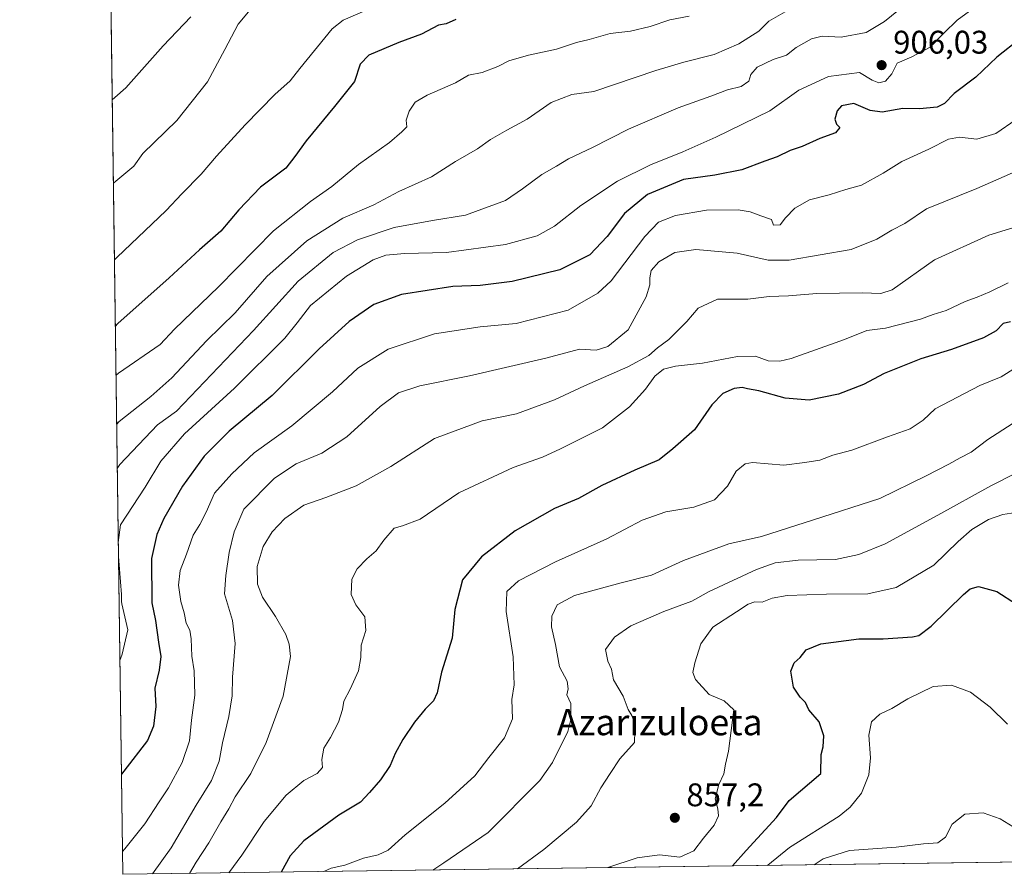
# Model space of a CAD drawing. Units: metres. Extents: x 593458 to 596895, y 4754516 to 4756876.
# Drawn here: x 593458 to 593759, y 4754516 to 4754777 of the extents above; entities that cross this region are included whole.
import ezdxf
from ezdxf.enums import TextEntityAlignment as Align

# ---------------------------------------------------------------- set-up
doc = ezdxf.new("R2010")
doc.units = ezdxf.units.M
doc.header["$MEASUREMENT"] = 0
for name, color, linetype, lineweight in [('Arbolado forestal CxS', 92, 'Continuous', 0), ('Cementerio Cxs', 135, 'Continuous', 0), ('Comarca CxS', 21, 'Continuous', 0), ('Comunidad Autónoma CxS', 142, 'Continuous', 0), ('Curva de nivel maestra', 30, 'Continuous', 30), ('Curva de nivel normal', 30, 'Continuous', 0), ('Entidad de ámbito territorial CxS', 92, 'Continuous', 0), ('Municipio CxS', 4, 'Continuous', 0), ('Provincia CxS', 1, 'Continuous', 0), ('Punto de cota en terreno', 7, 'Continuous', 0), ('Rótulo de punto de cota en terreno', 7, 'Continuous', 0), ('Texto cartográfico', 7, 'Continuous', 0)]:
    doc.layers.add(name, color=color, linetype=linetype, lineweight=lineweight)
doc.styles.add('Style-Arial', font='txt')

# ---------------------------------------------------------------- blocks, each defined once
blk = doc.blocks.new('*U23')
at = {"layer": 'Arbolado forestal CxS', "color": 92, "linetype": 'Continuous', "lineweight": 0}
blk.add_polyline3d([(593817.6357000005, 4754520.1665, 839.0270000000019), (593489.2300000006, 4754515.609999999, 894.047000000006), (593484.9325000001, 4754830.465299999, 965.4645000000019), (593501.7918999996, 4754829.9781, 962.8880000000064), (593522.3942, 4754825.857899999, 957.9784000000074), (593536.1278999997, 4754824.4849, 955.2170000000042), (593565.6622000001, 4754829.2755, 952.7939000000043), (593585.7355000004, 4754839.925100001, 953.0014999999986), (593592.4112999998, 4754842.3322, 952.7553000000044), (593598.9622999998, 4754844.694300001, 952.4921000000032), (593614.2164000003, 4754844.4329, 950.4300999999978), (593625.7982999999, 4754838.366800001, 946.3868999999978), (593629.1572000004, 4754830.830900001, 942.655899999998), (593632.4926000005, 4754797.8972, 929.2157000000008), (593646.0026000004, 4754794.2686, 927.6276000000071), (593666.6037999997, 4754801.1351, 929.0733000000038), (593684.2368999999, 4754812.4976, 931.4982000000019), (593696.8201000001, 4754824.483300001, 935.1061000000045), (593728.0142999999, 4754829.281300001, 930.3843999999954), (593732.5294000005, 4754829.976, 929.6074999999984), (593751.2348999997, 4754826.837300001, 923.5537000000041), (593763.0085000005, 4754839.1895, 925.6612000000023)], dxfattribs=at)
blk = doc.blocks.new('5PATER')
at = {"layer": 'Cementerio Cxs', "linetype": 'Continuous', "lineweight": 0}
h = blk.add_hatch(color=51, dxfattribs=at)
edge = h.paths.add_edge_path()
edge.add_ellipse((0, 0), major_axis=(-0.1095731443231308, -0.1110710700762829), ratio=0.9994222409660322, start_angle=0, end_angle=360)

msp = doc.modelspace()

# ---------------------------------------------------------------- linework, layer by layer
at = {"layer": 'Arbolado forestal CxS', "color": 92, "linetype": 'Continuous', "lineweight": 0, "extrusion": (0.00301859624227757, -0.2211670177305592, 0.9752312742856931), "elevation": -1048878.631262499, "flags": 128}
msp.add_lwpolyline([(658319.8841279846, 4628619.394400703), (658319.8841279846, 4628942.276400871)], dxfattribs=at)
at = {"layer": 'Arbolado forestal CxS', "color": 92, "linetype": 'Continuous', "lineweight": 0, "extrusion": (0.1652024221903693, 0.002292118671620063, 0.9862570181724591), "elevation": 109825.5324724133, "flags": 128}
msp.add_lwpolyline([(4745824.405405806, -650516.077865579), (4745824.405405806, -650183.0639531299)], dxfattribs=at)
at = {"layer": 'Comarca CxS', "color": 21, "linetype": 'Continuous', "lineweight": 0, "flags": 128}
msp.add_lwpolyline([(593773.5400767897, 4754519.554726285), (593489.2300007134, 4754515.609982415), (593478.2852878962, 4755317.64561003)], dxfattribs=at)
at = {"layer": 'Comunidad Autónoma CxS', "color": 142, "linetype": 'Continuous', "lineweight": 0, "flags": 128}
msp.add_lwpolyline([(593773.5400767897, 4754519.554726285), (593489.2300007134, 4754515.609982415), (593478.2852878962, 4755317.64561003), (593471.785309799, 4755793.968205084), (593457.6600007137, 4756829.079982393), (595174.0183501121, 4756852.902159957), (595551.1852865288, 4756858.137044464), (596856.2000007394, 4756876.249982392), (596860.2509323638, 4756589.828564774), (596888.920000738, 4754562.779982416), (596681.6981451827, 4754559.904821762), (595954.7833663989, 4754549.819028613), (595699.2419428778, 4754546.273443883), (594246.748132666, 4754526.120390803), (593814.4107699681, 4754520.121798753)], close=True, dxfattribs=at)
at = {"layer": 'Curva de nivel maestra', "color": 30, "linetype": 'Continuous', "lineweight": 30, "flags": 128}
for points, elevation in [([(593591.2100000001, 4754777.340100001), (593588.2800000003, 4754776.040100001), (593585.9199999999, 4754775.620100001), (593580.7300000006, 4754772.840100001), (593573.7400000002, 4754770.3101), (593564.5899999999, 4754766.420100001), (593561.8700000001, 4754763.670100001), (593560.2100000001, 4754758.3301), (593554.0099999999, 4754750.6501), (593545.3600000005, 4754740.1501), (593541.8799999999, 4754735.4101), (593539.1200000001, 4754731.840100001), (593531.3799999999, 4754725.9801), (593524.7400000002, 4754719.0101), (593519.25, 4754712.5101), (593512.7300000006, 4754706.780099999), (593503.4400000004, 4754698.200099999), (593487.6900000004, 4754684.210100001), (593486.9408999998, 4754683.3563)], 925), ([(593764.1600000003, 4754771.4901), (593756.8399999999, 4754765.800100001), (593750.4199999999, 4754759.6601), (593743.7800000003, 4754754.710100001), (593740.8799999999, 4754751.590100001), (593738.6100000005, 4754750.440099999), (593733.2100000001, 4754749.9801), (593728.0700000003, 4754750.0701), (593721.7400000002, 4754748.950099999), (593718.0700000003, 4754749.450099999), (593713.0700000003, 4754751.5701), (593709.2999999998, 4754750.860099999), (593708.0099999999, 4754749.380100001), (593707.2999999998, 4754746.790100001), (593707.7199999997, 4754745.290100001), (593708.7400000002, 4754744.2401), (593707.5, 4754742.5801), (593702.6600000003, 4754740.920100001), (593697.2599999999, 4754738.440099999), (593693.5800000001, 4754737.200099999), (593689.5599999996, 4754735.270099999), (593685.8200000003, 4754733.950099999), (593678.7400000002, 4754731.290100001), (593670.54, 4754729.6801), (593660.9600000001, 4754728.380100001), (593649.8799999999, 4754723.7601), (593642.8700000001, 4754717.9001), (593637.5899999999, 4754710.870100001), (593632.2000000002, 4754705.270099999), (593623.0700000003, 4754700.640100001), (593608.4100000003, 4754697.1501), (593598.6399999997, 4754695.860099999), (593590.29, 4754695.530099999), (593574.5199999996, 4754693.120100001), (593566.0499999998, 4754690.0801), (593558.5700000003, 4754684.890100001), (593549.4100000003, 4754676.440099999), (593535.0099999999, 4754662.2301), (593521.8200000003, 4754651.2401), (593514.1200000001, 4754643.600099999), (593507.5, 4754634.440099999), (593501.75, 4754624.5101), (593499.6600000003, 4754619.690099999), (593498.0300000003, 4754612.270099999), (593498.0800000001, 4754598.770099999), (593499.2300000006, 4754593.340100001), (593500.1600000003, 4754586.710100001), (593500.8799999999, 4754582.3301), (593500.4100000003, 4754578.0801), (593499.0700000003, 4754572.5801), (593499.2999999998, 4754567.0101), (593498.6799999997, 4754560.920100001), (593496.8099999996, 4754556.550100001), (593489.5599999996, 4754547.200099999), (593488.8117000004, 4754546.262599999)], 900), ([(593761, 4754684.7401), (593758.8200000003, 4754684.2301), (593756.6900000004, 4754681.970100001), (593752.7800000003, 4754679.880100001), (593742.9500000002, 4754676.3101), (593733.6399999997, 4754673.470100001), (593722.4100000003, 4754668.960100001), (593716.0700000003, 4754665.600099999), (593708.4100000003, 4754662.5601), (593699.4100000003, 4754660.790100001), (593692.0700000003, 4754661.4001), (593684.0199999996, 4754663.670100001), (593680.5599999996, 4754664.2301), (593678.8799999999, 4754664.600099999), (593676.4600000001, 4754664.360099999), (593672.9500000002, 4754662.8201), (593669.5700000003, 4754659.300100001), (593664.2800000003, 4754651.710100001), (593657.6600000003, 4754645.880100001), (593653.4299999997, 4754642.4901), (593646.0499999998, 4754639.3101), (593635.9500000002, 4754634.620100001), (593628.79, 4754630.620100001), (593621.4100000003, 4754627.5601), (593609.3300000001, 4754620.7501), (593599.0899999999, 4754612.840100001), (593593.2699999996, 4754605.7301), (593590.9500000002, 4754596.6501), (593590.1100000005, 4754587.920100001), (593586.8200000003, 4754577.4901), (593585.5199999996, 4754571.170100001), (593584.4100000003, 4754568.690099999), (593581.8499999996, 4754566.170100001), (593578.5999999996, 4754562.140100001), (593575.0199999996, 4754556.9001), (593572.6399999997, 4754552.600099999), (593571.0999999996, 4754548.9301), (593568.1699999999, 4754544.5601), (593564.7300000006, 4754540.640100001), (593562.0099999999, 4754537.690099999), (593555.3799999999, 4754533.700099999), (593544.6500000004, 4754525.8101), (593540.5099999999, 4754521.3101), (593537.7233999996, 4754516.283)], 875), ([(593675.9693, 4754518.201199999), (593680.1299999999, 4754522.9101), (593689.4000000004, 4754533.040100001), (593693.3099999996, 4754538.170100001), (593703, 4754546.440099999), (593703.1200000001, 4754552.270099999), (593703.6600000003, 4754554.6601), (593703.8600000005, 4754558.0101), (593702.4600000001, 4754562.290100001), (593699.2800000003, 4754565.950099999), (593698.2599999999, 4754568.2501), (593696.6399999997, 4754569.8201), (593694.5700000003, 4754572.950099999), (593693.8300000001, 4754577.770099999), (593694.79, 4754580.340100001), (593696.6699999999, 4754582.030099999), (593698.5300000003, 4754584.290100001), (593702.9800000006, 4754586.200099999), (593714.5599999996, 4754587.720100001), (593722.0300000003, 4754587.720100001), (593731.0700000003, 4754588.280099999), (593732.9900000002, 4754588.720100001), (593736.7400000002, 4754591.590100001), (593746.6799999997, 4754601.270099999), (593748.7100000001, 4754603.030099999), (593751.2000000002, 4754603.7401), (593756.8300000001, 4754602.200099999), (593762.9299999997, 4754598.300100001)], 850)]:
    msp.add_lwpolyline(points, dxfattribs=dict(at, elevation=elevation))
at = {"layer": 'Curva de nivel normal', "color": 30, "linetype": 'Continuous', "lineweight": 0, "flags": 128}
for points, elevation in [([(593570.9299999997, 4754783.26), (593556.7400000002, 4754777.109999999), (593553.3300000001, 4754774.49), (593543.4299999997, 4754762.350000001), (593540.4900000002, 4754758.52), (593535.7599999999, 4754754.33), (593526.7400000002, 4754745.109999999), (593517.9500000002, 4754735.449999999), (593513.2599999999, 4754729.960000001), (593507.29, 4754723.949999999), (593502.5, 4754718.82), (593487.4199999999, 4754704.4), (593486.6623999998, 4754703.762700001)], 930), ([(593486.3422999998, 4754727.2216), (593487.0999999996, 4754727.859999999), (593492.5700000003, 4754732.4), (593495.4100000003, 4754736.25), (593505.7999999998, 4754746.439999999), (593515.1200000001, 4754758.26), (593520.5, 4754768.17), (593524.5099999999, 4754775.930000001), (593528.2699999996, 4754780.279999999)], 935), ([(593692.7400000002, 4754780.029999999), (593687.0700000003, 4754776.84), (593683.9500000002, 4754773.74), (593677.9100000003, 4754769.869999999), (593670.2800000003, 4754766.640000001), (593661.0700000003, 4754764.279999999), (593652.4100000003, 4754761.720000001), (593633.4699999997, 4754755.26), (593626.7599999999, 4754754.380000001), (593620.4100000003, 4754751.880000001), (593613.0700000003, 4754746.83), (593606.8600000005, 4754743.449999999), (593601.8700000001, 4754740.550000001), (593597.8600000005, 4754737.76), (593591.0700000003, 4754733.880000001), (593583.7400000002, 4754729.189999999), (593573.75, 4754724.67), (593566.1200000001, 4754720.560000001), (593556.6200000001, 4754716.470000001), (593545.5700000003, 4754709.57), (593533.3799999999, 4754698.59), (593523.6200000001, 4754687.480000001), (593514.8200000003, 4754678.980000001), (593504.2400000002, 4754667.58), (593497.79, 4754661.859999999), (593488.0999999996, 4754654.199999999), (593487.3502000002, 4754653.365900001)], 915), ([(593728.4100000003, 4754781.52), (593722.5099999999, 4754776.66), (593716.8200000003, 4754773.369999999), (593709.1799999997, 4754771.92), (593703.4299999997, 4754772.220000001), (593700.0800000001, 4754771.439999999), (593695.4100000003, 4754768.76), (593692.4100000003, 4754766.359999999), (593688.4100000003, 4754765.039999999), (593683.5, 4754762.720000001), (593681.54, 4754760.470000001), (593680.9100000003, 4754758.470000001), (593678.5700000003, 4754756.84), (593674.4299999997, 4754755.800000001), (593669.3399999999, 4754753.810000001), (593659.3200000003, 4754750.24), (593644.0700000003, 4754743.720000001), (593633.0700000003, 4754738.119999999), (593625.6799999997, 4754734.65), (593622.0300000003, 4754732.439999999), (593617.5199999996, 4754729.880000001), (593611.6200000001, 4754725.51), (593606.4199999999, 4754721.880000001), (593594.1299999999, 4754717.42), (593584.0300000003, 4754715.76), (593572.3600000005, 4754713.65), (593561.1100000005, 4754709.9), (593553.6799999997, 4754706), (593542.9800000006, 4754697.199999999), (593529.2599999999, 4754682.109999999), (593505.6600000003, 4754657.439999999), (593499.8499999996, 4754653.27), (593488.2800000003, 4754641.08), (593487.5345999999, 4754639.852)], 910), ([(593749.5800000001, 4754780.689999999), (593744.75, 4754777.08), (593740.7400000002, 4754773.220000001), (593736.4100000003, 4754768.800000001), (593730.8700000001, 4754765.869999999), (593726.2999999998, 4754763.960000001), (593724.7000000002, 4754760.720000001), (593722.7800000003, 4754758.430000001), (593720.7400000002, 4754757.880000001), (593718.6699999999, 4754758.779999999), (593714.7800000003, 4754761.060000001), (593705.2999999998, 4754759.83), (593696.2300000006, 4754755.699999999), (593687.3200000003, 4754749.33), (593670.79, 4754741.279999999), (593660.7400000002, 4754736.789999999), (593650.8200000003, 4754732.850000001), (593640.7300000006, 4754727.83), (593629.4900000002, 4754720.4), (593621.4100000003, 4754714.01), (593616.0700000003, 4754711.060000001), (593606.4100000003, 4754708.42), (593588.3099999996, 4754705.980000001), (593575.4800000006, 4754705.67), (593569.8200000003, 4754705.17), (593565.8700000001, 4754703.730000001), (593557.7400000002, 4754698.74), (593546.7400000002, 4754689.800000001), (593542.5800000001, 4754684.42), (593538.8499999996, 4754679.76), (593523.3899999997, 4754664.439999999), (593508.0999999996, 4754650.439999999), (593500.8399999999, 4754642.08), (593496.0700000003, 4754634.180000001), (593488.5300000003, 4754622.59), (593487.8432999998, 4754617.2281)], 905), ([(593510.04, 4754778.109999999), (593501.5899999999, 4754769.289999999), (593490.2000000002, 4754756.439999999), (593486.75, 4754753.430000001), (593485.994, 4754752.7489)], 940), ([(593662.6900000004, 4754778.310000001), (593656.7400000002, 4754777.17), (593650.7400000002, 4754775.210000001), (593644.7400000002, 4754773.779999999), (593638.4699999997, 4754773.039999999), (593632, 4754771.24), (593628.1399999997, 4754770.25), (593622.0700000003, 4754768.220000001), (593613.4100000003, 4754766.430000001), (593607.4100000003, 4754764.710000001), (593604.1100000005, 4754762.939999999), (593599.2300000006, 4754761.060000001), (593595.1100000005, 4754760.230000001), (593591.0700000003, 4754757.970000001), (593582.4100000003, 4754754.180000001), (593578.7400000002, 4754751.980000001), (593576.9000000004, 4754749.220000001), (593576.0499999998, 4754746.52), (593576.2300000006, 4754744.41), (593574.6900000004, 4754742.960000001), (593570.8700000001, 4754739.65), (593561.3600000005, 4754732.880000001), (593553.2199999997, 4754726.140000001), (593546.6699999999, 4754721.630000001), (593535.4199999999, 4754712.57), (593518.5099999999, 4754695.49), (593505.0499999998, 4754682.51), (593500.6299999999, 4754677.789999999), (593487.9000000004, 4754669.01), (593487.1453999998, 4754668.3673)], 920), ([(593762.8099999996, 4754746.730000001), (593756.54, 4754742.439999999), (593750.6900000004, 4754740.720000001), (593745.4100000003, 4754741.289999999), (593742.0700000003, 4754740.680000001), (593736.0700000003, 4754737.59), (593727.7400000002, 4754733.810000001), (593722.0700000003, 4754730.279999999), (593715.4100000003, 4754726.609999999), (593710.5800000001, 4754725.27), (593705.4800000006, 4754723.65), (593699.4600000001, 4754722.140000001), (593694.9800000006, 4754719.529999999), (593692.1600000003, 4754716.58), (593690.4900000002, 4754714.470000001), (593688.5199999996, 4754714.300000001), (593687.9100000003, 4754716.100000001), (593684.5499999998, 4754717.16), (593681.3600000005, 4754718.449999999), (593677.6600000003, 4754719.02), (593667.9500000002, 4754718.980000001), (593658.4699999997, 4754717.289999999), (593653.2199999997, 4754715.279999999), (593649.0700000003, 4754710.859999999), (593638.7400000002, 4754697.32), (593634.7000000002, 4754693.51), (593625.5999999996, 4754688.300000001), (593609.6799999997, 4754684.25), (593598.6100000005, 4754683.180000001), (593584.6799999997, 4754681.119999999), (593570.4699999997, 4754676.359999999), (593561.1699999999, 4754670.560000001), (593553.4100000003, 4754663.289999999), (593541, 4754652.92), (593529.4400000004, 4754644.680000001), (593522.6299999999, 4754638.230000001), (593517.2699999996, 4754632.32), (593514.7199999997, 4754626.51), (593512.8099999996, 4754622.680000001), (593510.7599999999, 4754619.470000001), (593508.7000000002, 4754613.619999999), (593506.8200000003, 4754608.58), (593506.3099999996, 4754604.140000001), (593507, 4754599.15), (593507.9800000006, 4754595.680000001), (593508.6799999997, 4754592.529999999), (593509.7300000006, 4754590.4), (593510.2100000001, 4754587.67), (593510.3300000001, 4754582.439999999), (593511.0499999998, 4754577.92), (593511.3200000003, 4754570.5), (593510.3099999996, 4754562.77), (593509.6600000003, 4754556.439999999), (593507.3700000001, 4754549.850000001), (593503.2400000002, 4754542.09), (593500.3200000003, 4754537.76), (593496.0199999996, 4754531.109999999), (593489.8899999997, 4754523.4), (593489.1350999996, 4754522.5646)], 895), ([(593761.6600000003, 4754730.390000001), (593750.7300000006, 4754725.600000001), (593735.3200000003, 4754719.380000001), (593728.7400000002, 4754714.810000001), (593724.7400000002, 4754712.859999999), (593720.0800000001, 4754710.109999999), (593712.2300000006, 4754706.9), (593693.3099999996, 4754703.609999999), (593686.8300000001, 4754703.680000001), (593677.3099999996, 4754705.800000001), (593664.6500000004, 4754706.890000001), (593658.2599999999, 4754705.980000001), (593653.3700000001, 4754703.100000001), (593651.0199999996, 4754700.5), (593650.5700000003, 4754698.25), (593650.6600000003, 4754696.060000001), (593649.4600000001, 4754692.359999999), (593643.9299999997, 4754682.32), (593637.79, 4754677.180000001), (593634.1699999999, 4754676.119999999), (593629.1200000001, 4754676.4), (593618.7800000003, 4754673.67), (593595.3899999997, 4754668.27), (593580.1799999997, 4754665.140000001), (593573.6600000003, 4754662.99), (593568.0599999996, 4754658.84), (593557.8799999999, 4754649.59), (593550.1900000004, 4754644.58), (593542.2800000003, 4754641.26), (593535.6900000004, 4754636.890000001), (593526.2699999996, 4754627.439999999), (593523.3700000001, 4754620.439999999), (593521.7999999998, 4754614.109999999), (593520.75, 4754607.109999999), (593520.3899999997, 4754601.439999999), (593522.8099999996, 4754593.310000001), (593523.5999999996, 4754586.24), (593522.7999999998, 4754576.01), (593522.7199999997, 4754570.26), (593521.7199999997, 4754563.92), (593519.7599999999, 4754555.880000001), (593518.7000000002, 4754550.220000001), (593516.3899999997, 4754544.350000001), (593511.7400000002, 4754536.75), (593504.04, 4754523.680000001), (593498.3186999997, 4754515.736099999)], 890), ([(593764.4000000004, 4754714.34), (593754.4100000003, 4754711.25), (593737.7400000002, 4754703.689999999), (593724.8600000005, 4754694.560000001), (593721.3799999999, 4754693.42), (593715.5899999999, 4754693.619999999), (593701.7599999999, 4754693.460000001), (593693.04, 4754692.74), (593687.1200000001, 4754692.49), (593680.6500000004, 4754691.730000001), (593671.3600000005, 4754691.67), (593665.3600000005, 4754688.960000001), (593661.9199999999, 4754684.869999999), (593656.4400000004, 4754679.369999999), (593652.9199999999, 4754676.83), (593650.2699999996, 4754674.470000001), (593643.8700000001, 4754670.939999999), (593630.5999999996, 4754665.199999999), (593621.4100000003, 4754660.880000001), (593609.7400000002, 4754656.57), (593599.3099999996, 4754654.4), (593584.7000000002, 4754649.07), (593571.3099999996, 4754640.5), (593560.7400000002, 4754634.59), (593551.4100000003, 4754630.970000001), (593544.6799999997, 4754628.600000001), (593538.8200000003, 4754624.560000001), (593534.9600000001, 4754620.439999999), (593532.2599999999, 4754615.970000001), (593530.3600000005, 4754609.82), (593530.4500000002, 4754604.480000001), (593531.9800000006, 4754600.439999999), (593535.9699999997, 4754594.539999999), (593539.1600000003, 4754589), (593540.2100000001, 4754586.029999999), (593540.5899999999, 4754582.34), (593538.2999999998, 4754570.15), (593533.1200000001, 4754555.949999999), (593528.4299999997, 4754546.480000001), (593523.6200000001, 4754539.32), (593521.7100000001, 4754535.619999999), (593519.2000000002, 4754531.65), (593515.6100000005, 4754525.24), (593511.7300000006, 4754519.310000001), (593509.6470999997, 4754515.893400001)], 885), ([(593760.3200000003, 4754696.67), (593754.7400000002, 4754693.980000001), (593750.8399999999, 4754692.300000001), (593747.1500000004, 4754691), (593741.3799999999, 4754688.26), (593737.4100000003, 4754686.980000001), (593733.54, 4754685.59), (593722.7699999996, 4754682.859999999), (593717.04, 4754682.119999999), (593710.2300000006, 4754679.380000001), (593693.9000000004, 4754673.539999999), (593690.3899999997, 4754672.680000001), (593686.8600000005, 4754672.83), (593682.9199999999, 4754674.289999999), (593677.4600000001, 4754674.16), (593666.7400000002, 4754672.109999999), (593658.5, 4754671.199999999), (593654.7699999996, 4754670.24), (593652.1399999997, 4754668.109999999), (593649.2800000003, 4754664.189999999), (593644.4000000004, 4754658.779999999), (593636.0700000003, 4754652.27), (593623.2400000002, 4754645.9), (593617.7400000002, 4754643.289999999), (593608.7400000002, 4754640.16), (593592.1500000004, 4754632.369999999), (593580.2999999998, 4754624.350000001), (593574.9000000004, 4754622.27), (593572.3399999999, 4754621.600000001), (593569.1200000001, 4754617.92), (593566.7999999998, 4754614.640000001), (593563.9600000001, 4754612.210000001), (593561.0199999996, 4754609.17), (593559.3799999999, 4754605.92), (593559.2000000002, 4754601.279999999), (593560.54, 4754598.15), (593563.3099999996, 4754594.439999999), (593563.6500000004, 4754590.279999999), (593562.2400000002, 4754585.730000001), (593562.0800000001, 4754581.939999999), (593561.3600000005, 4754577.91), (593558.8600000005, 4754572.32), (593556.8700000001, 4754568.66), (593556.5, 4754566.109999999), (593555.2999999998, 4754562.210000001), (593552.8399999999, 4754557.51), (593550.7999999998, 4754554.210000001), (593550.2000000002, 4754550.75), (593550.3700000001, 4754548.359999999), (593548.75, 4754546.480000001), (593544.6200000001, 4754544.33), (593539.2199999997, 4754539.83), (593532.5599999996, 4754531.77), (593525.6500000004, 4754521.439999999), (593521.6508, 4754516.059900001)], 880), ([(593762.6100000005, 4754670.619999999), (593758.1900000004, 4754667.960000001), (593751.6699999999, 4754665.25), (593737.9500000002, 4754658.08), (593734.3399999999, 4754654.67), (593730.3499999996, 4754651.970000001), (593723.4299999997, 4754649.51), (593712.4600000001, 4754645.449999999), (593706.6500000004, 4754643.949999999), (593702.6399999997, 4754642.41), (593698.1200000001, 4754641.699999999), (593691.6699999999, 4754640.869999999), (593682.0700000003, 4754641.680000001), (593679.8099999996, 4754641.25), (593677.0700000003, 4754639.07), (593674.4100000003, 4754634.49), (593670.4100000003, 4754630.27), (593664.0700000003, 4754628.01), (593655.4699999997, 4754626.59), (593648.3099999996, 4754624.060000001), (593637.4699999997, 4754618.279999999), (593621.7400000002, 4754611.300000001), (593610.3799999999, 4754605.460000001), (593606.8399999999, 4754602.16), (593606.6299999999, 4754596.109999999), (593608.7800000003, 4754582.180000001), (593609.0300000003, 4754573.619999999), (593608.4000000004, 4754569.100000001), (593608.5999999996, 4754563.17), (593606.1500000004, 4754557.4), (593601.3200000003, 4754551.33), (593597.04, 4754545.76), (593587.8300000001, 4754537.359999999), (593575.7199999997, 4754527.67), (593570.4400000004, 4754522.949999999), (593567.4699999997, 4754521.59), (593562.9699999997, 4754520.600000001), (593557.1699999999, 4754518.449999999), (593553, 4754517.5), (593550.8348000003, 4754516.4648)], 870), ([(593761.54, 4754653.49), (593754.0700000003, 4754648.680000001), (593748.9600000001, 4754644.82), (593745.5999999996, 4754643.09), (593742.1600000003, 4754641.140000001), (593735.2100000001, 4754637.560000001), (593721.0199999996, 4754630.680000001), (593700.7400000002, 4754624.100000001), (593684.79, 4754619.08), (593674.7699999996, 4754616.77), (593660.9299999997, 4754611.66), (593651.0800000001, 4754607.24), (593641.8300000001, 4754604.880000001), (593627.5499999998, 4754600.960000001), (593622.2199999997, 4754598.109999999), (593620.6200000001, 4754594.67), (593620.4600000001, 4754591.369999999), (593621.6900000004, 4754586), (593622.9699999997, 4754579.109999999), (593625.2800000003, 4754574.77), (593625.5999999996, 4754572.439999999), (593625.1900000004, 4754570.550000001), (593626.4100000003, 4754567.91), (593626.4000000004, 4754563.01), (593625.4800000006, 4754559.359999999), (593620.8499999996, 4754549.890000001), (593616.9199999999, 4754544.380000001), (593601.0700000003, 4754528.449999999), (593587.5700000003, 4754519.130000001), (593584.1804000001, 4754516.9275)], 865), ([(593762.8899999997, 4754638.529999999), (593755.0700000003, 4754634.539999999), (593738.7800000003, 4754625.58), (593722.6500000004, 4754616.779999999), (593714.5899999999, 4754613.49), (593707.4400000004, 4754611.939999999), (593696.0599999996, 4754611.789999999), (593689, 4754610.92), (593683.2599999999, 4754608.880000001), (593668.7400000002, 4754602.230000001), (593663.4800000006, 4754599.26), (593654.9400000004, 4754596.119999999), (593644.7999999998, 4754591.680000001), (593639.7800000003, 4754588.25), (593637.0599999996, 4754584.439999999), (593637.7100000001, 4754580.82), (593638.8399999999, 4754578.369999999), (593639.4800000006, 4754575.119999999), (593642.4299999997, 4754570.130000001), (593643.9600000001, 4754566.060000001), (593645.0700000003, 4754564.279999999), (593645.79, 4754562.279999999), (593646.04, 4754559.460000001), (593645.8799999999, 4754555.980000001), (593641.4600000001, 4754550.92), (593638.4400000004, 4754546.480000001), (593635.5899999999, 4754542.060000001), (593632.6399999997, 4754536.59), (593628.1500000004, 4754531.560000001), (593618.1799999997, 4754523.16), (593610.1223999998, 4754517.2874)], 860), ([(593763.9900000002, 4754626.600000001), (593758.6900000004, 4754625.800000001), (593754.3099999996, 4754624.189999999), (593749.2199999997, 4754621.180000001), (593745.0099999999, 4754617.5), (593737.5599999996, 4754610.25), (593726.0700000003, 4754603.4), (593717.4100000003, 4754601.5), (593704.7400000002, 4754601.42), (593692.6600000003, 4754600.939999999), (593688.0700000003, 4754600.189999999), (593684.9900000002, 4754598.960000001), (593682.7599999999, 4754599.039999999), (593680.7599999999, 4754598.34), (593677.1699999999, 4754595.92), (593669.8700000001, 4754591.279999999), (593666.1900000004, 4754586.220000001), (593664.3399999999, 4754580.380000001), (593663.7400000002, 4754577.4), (593664.5800000001, 4754575.289999999), (593668.7400000002, 4754570.609999999), (593673.3300000001, 4754568.77), (593676.2999999998, 4754565.939999999), (593674.7000000002, 4754553.289999999), (593673.7599999999, 4754549.32), (593673.2599999999, 4754546.4), (593671.7300000006, 4754543.060000001), (593670.6299999999, 4754538.76), (593671.4699999997, 4754535.609999999), (593671.6799999997, 4754533.470000001), (593670.2699999996, 4754530.699999999), (593667.0099999999, 4754526.65), (593664.1200000001, 4754522.75), (593659.8099999996, 4754520.810000001), (593653.5899999999, 4754521.58), (593646.6900000004, 4754520.65), (593637.7789000003, 4754517.6711)], 855), ([(593487.8826000001, 4754614.3486), (593487.9299999997, 4754612.890000001), (593488.8200000003, 4754601.27), (593488.8499999996, 4754599.689999999), (593488.8499999996, 4754599.16), (593488.9299999997, 4754598.449999999), (593490.7599999999, 4754590.439999999), (593489.0700000003, 4754583.02), (593488.3367, 4754581.0748)], 905), ([(593760.0899999999, 4754561.550000001), (593754.8099999996, 4754566.75), (593748.7999999998, 4754571.359999999), (593742.9800000006, 4754573.480000001), (593737.3899999997, 4754573.060000001), (593729.6500000004, 4754569.34), (593724.7400000002, 4754566.41), (593720.9900000002, 4754564.619999999), (593718.5099999999, 4754562.279999999), (593717.7100000001, 4754558.230000001), (593718.1500000004, 4754551.220000001), (593717.6900000004, 4754546.109999999), (593715.4299999997, 4754540.439999999), (593712, 4754536.140000001), (593708.5999999996, 4754533.439999999), (593693.4100000003, 4754523.850000001), (593686.7199999997, 4754518.42), (593686.6693000002, 4754518.349400001)], 845), ([(593767.1799999997, 4754526.880000001), (593757.8600000005, 4754532.560000001), (593752.6600000003, 4754534.390000001), (593747.1100000005, 4754534.050000001), (593743.1600000003, 4754530.980000001), (593741.1600000003, 4754526.980000001), (593738.8200000003, 4754525.230000001), (593734.3700000001, 4754524.930000001), (593726.0599999996, 4754523.880000001), (593711.7199999997, 4754522.859999999), (593703.7100000001, 4754520.310000001), (593700.9313000003, 4754518.547300001)], 840)]:
    msp.add_lwpolyline(points, dxfattribs=dict(at, elevation=elevation))
at = {"layer": 'Entidad de ámbito territorial CxS', "color": 92, "linetype": 'Continuous', "lineweight": 0, "flags": 128}
msp.add_lwpolyline([(593773.5400767897, 4754519.554726285), (593489.2300007134, 4754515.609982415), (593478.2852878962, 4755317.64561003)], dxfattribs=at)
at = {"layer": 'Municipio CxS', "color": 4, "linetype": 'Continuous', "lineweight": 0, "flags": 128}
msp.add_lwpolyline([(593773.5400767897, 4754519.554726285), (593489.2300007134, 4754515.609982415), (593478.2852878962, 4755317.64561003)], dxfattribs=at)
at = {"layer": 'Provincia CxS', "color": 1, "linetype": 'Continuous', "lineweight": 0, "flags": 128}
msp.add_lwpolyline([(593773.5400767897, 4754519.554726285), (593489.2300007134, 4754515.609982415), (593478.2852878962, 4755317.64561003), (593471.785309799, 4755793.968205084), (593457.6600007137, 4756829.079982393), (595174.0183501121, 4756852.902159957), (595551.1852865288, 4756858.137044464), (596856.2000007394, 4756876.249982392), (596860.2509323638, 4756589.828564774), (596888.920000738, 4754562.779982416), (596681.6981451827, 4754559.904821762), (595954.7833663989, 4754549.819028613), (595699.2419428778, 4754546.273443883), (594246.748132666, 4754526.120390803), (593814.4107699681, 4754520.121798753)], close=True, dxfattribs=at)

# ---------------------------------------------------------------- block references
at = {"layer": 'Arbolado forestal CxS', "color": 92, "linetype": 'Continuous', "lineweight": 0}
msp.add_blockref('*U23', (0, 0), dxfattribs=at)
at = {"layer": 'Punto de cota en terreno', "color": 7, "linetype": 'Continuous', "lineweight": 0, "xscale": 10, "yscale": 10, "zscale": 10}
for p in [(593721.5800000001, 4754763.34, 906.029999999999), (593658.2699999996, 4754532.91, 857.1999999999971)]:
    msp.add_blockref('5PATER', p, dxfattribs=at)

# ---------------------------------------------------------------- texts
at = {"layer": 'Rótulo de punto de cota en terreno', "color": 7, "linetype": 'Continuous', "lineweight": 0, "style": 'Style-Arial'}
for s, p in [('906,03', (593725.1078000005, 4754766.867799999)), ('857,2', (593661.7977999998, 4754536.437799999))]:
    msp.add_text(s, height=7.000000000000002, dxfattribs=at).set_placement(p)
at = {"layer": 'Texto cartográfico', "color": 7, "linetype": 'Continuous', "lineweight": 0, "style": 'Style-Arial'}
msp.add_text('Azarizuloeta', height=8, dxfattribs=at).set_placement((593653.6499512198, 4754562.190149999), align=Align.MIDDLE_CENTER)

doc.saveas('drawing.dxf')
